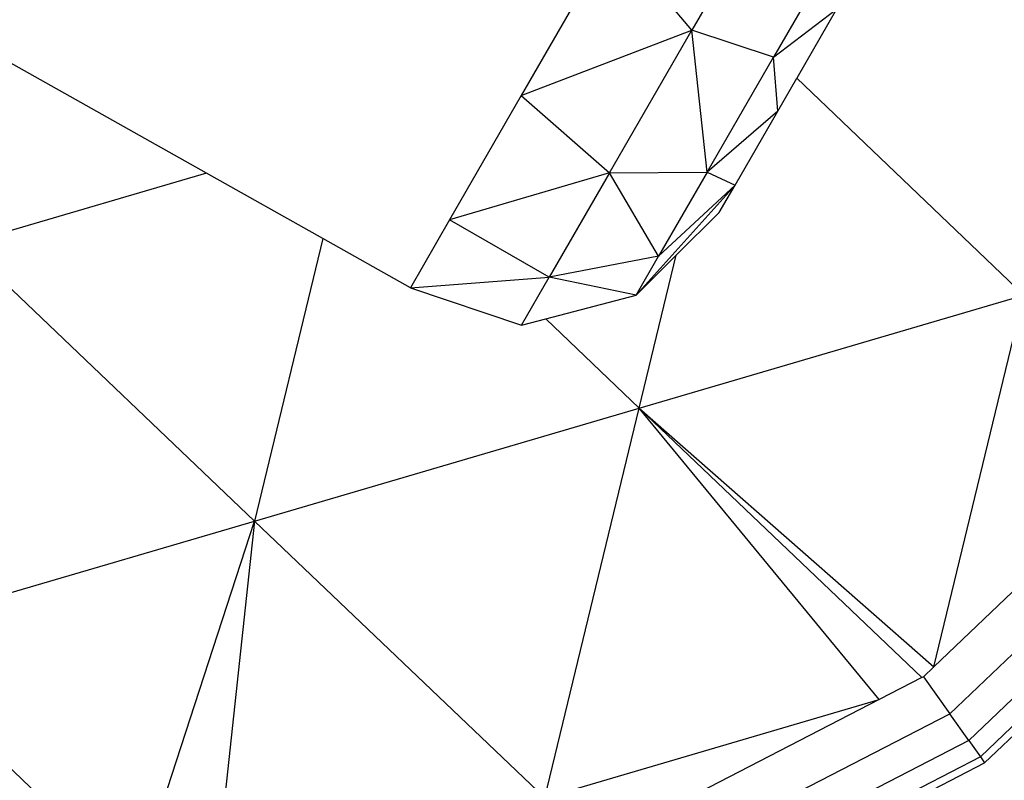
# Model space of a CAD drawing. Units: millimetres. Extents: x 36002 to 45002, y 16 to 10300.
# Drawn here: x 41914 to 42008, y 3580 to 3652 of the extents above; entities that cross this region are included whole.
import ezdxf

# ---------------------------------------------------------------- set-up
doc = ezdxf.new("R2010")
doc.units = ezdxf.units.MM
doc.layers.add('Strefa bezpieczna', color=8, linetype='Continuous')

msp = doc.modelspace()

# ---------------------------------------------------------------- linework, layer by layer
for p, q in [((41986.804, 3666.354), (41978.184, 3651.424)), ((41992.959, 3660.895), (41986.004, 3648.849)), ((41970.666, 3660.383), (41961.876, 3645.158)), ((41978.184, 3651.424), (41970.666, 3660.383)), ((41986.004, 3648.849), (41992.021, 3653.412)), ((41992.021, 3653.412), (41988.213, 3646.816)), ((41961.876, 3645.158), (41978.184, 3651.424)), ((41970.309, 3637.784), (41978.184, 3651.424)), ((41979.654, 3637.85), (41978.184, 3651.424)), ((41986.004, 3648.849), (41978.184, 3651.424)), ((41931.771, 3637.748), (41912.843, 3648.385)), ((41979.654, 3637.85), (41986.004, 3648.849)), ((41986.406, 3643.686), (41986.004, 3648.849)), ((41986.406, 3643.686), (41988.213, 3646.816)), ((41988.213, 3646.816), (42009.946, 3626.094)), ((41961.876, 3645.158), (41955.026, 3633.294)), ((41961.876, 3645.158), (41970.309, 3637.784)), ((41986.406, 3643.686), (41979.654, 3637.85)), ((41982.316, 3636.602), (41986.406, 3643.686)), ((41970.309, 3637.784), (41979.654, 3637.85)), ((41979.654, 3637.85), (41975.014, 3629.814)), ((41979.654, 3637.85), (41982.316, 3636.602)), ((41931.771, 3637.748), (41908.614, 3630.949)), ((41942.914, 3631.486), (41931.771, 3637.748)), ((41970.309, 3637.784), (41955.026, 3633.294)), ((41970.309, 3637.784), (41964.544, 3627.799)), ((41975.014, 3629.814), (41970.309, 3637.784)), ((41982.316, 3636.602), (41972.864, 3626.09)), ((41975.014, 3629.814), (41982.316, 3636.602)), ((41980.806, 3633.987), (41982.316, 3636.602)), ((41955.026, 3633.294), (41951.271, 3626.79)), ((41964.544, 3627.799), (41955.026, 3633.294)), ((41980.806, 3633.987), (41976.701, 3629.905)), ((41942.914, 3631.486), (41936.365, 3604.488)), ((41951.271, 3626.79), (41942.914, 3631.486)), ((41908.614, 3630.949), (41936.365, 3604.488)), ((41975.014, 3629.814), (41964.544, 3627.799)), ((41976.701, 3629.905), (41972.864, 3626.09)), ((41972.864, 3626.09), (41975.014, 3629.814)), ((41973.155, 3615.291), (41976.701, 3629.905)), ((41951.271, 3626.79), (41964.544, 3627.799)), ((41961.889, 3623.2), (41964.544, 3627.799)), ((41972.864, 3626.09), (41964.544, 3627.799)), ((41951.271, 3626.79), (41961.889, 3623.2)), ((41964.217, 3623.813), (41972.864, 3626.09)), ((41973.155, 3615.291), (42009.946, 3626.094)), ((42001.323, 3590.548), (42009.946, 3626.094)), ((41961.889, 3623.2), (41964.217, 3623.813)), ((41973.155, 3615.291), (41964.217, 3623.813)), ((41936.365, 3604.488), (41973.155, 3615.291)), ((41964.116, 3578.028), (41973.155, 3615.291)), ((41973.155, 3615.291), (42001.323, 3590.548)), ((41996.108, 3587.421), (41973.155, 3615.291)), ((42000.182, 3589.522), (41973.155, 3615.291)), ((42001.323, 3590.548), (42024.256, 3612.415)), ((42002.843, 3586.055), (42027.671, 3609.729)), ((42030.133, 3607.793), (42004.66, 3583.504)), ((42031.642, 3606.606), (42005.773, 3581.941)), ((42006.183, 3581.365), (42032.198, 3606.17)), ((41899.574, 3593.685), (41936.365, 3604.488)), ((41924.969, 3569.471), (41936.365, 3604.488)), ((41936.365, 3604.488), (41932.519, 3568.75)), ((41936.365, 3604.488), (41964.116, 3578.028)), ((41899.574, 3593.685), (41924.969, 3569.471)), ((42001.323, 3590.548), (42000.323, 3589.595)), ((42000.182, 3589.522), (41996.108, 3587.421)), ((42000.323, 3589.595), (42000.182, 3589.522)), ((42000.323, 3589.595), (42002.843, 3586.055)), ((41964.116, 3578.028), (41996.108, 3587.421)), ((41996.108, 3587.421), (41970.93, 3574.441)), ((41972.351, 3570.336), (42002.843, 3586.055)), ((42004.66, 3583.504), (42002.843, 3586.055)), ((42004.66, 3583.504), (41973.376, 3567.376)), ((42004.66, 3583.504), (42005.773, 3581.941)), ((42005.773, 3581.941), (41974.003, 3565.562)), ((41974.234, 3564.894), (42006.183, 3581.365)), ((42005.773, 3581.941), (42006.183, 3581.365))]:
    msp.add_line(p, q)
at = {"layer": 'Strefa bezpieczna'}
msp.add_circle((40501.699, 4515.778), 4500, dxfattribs=at)

doc.saveas('drawing.dxf')
